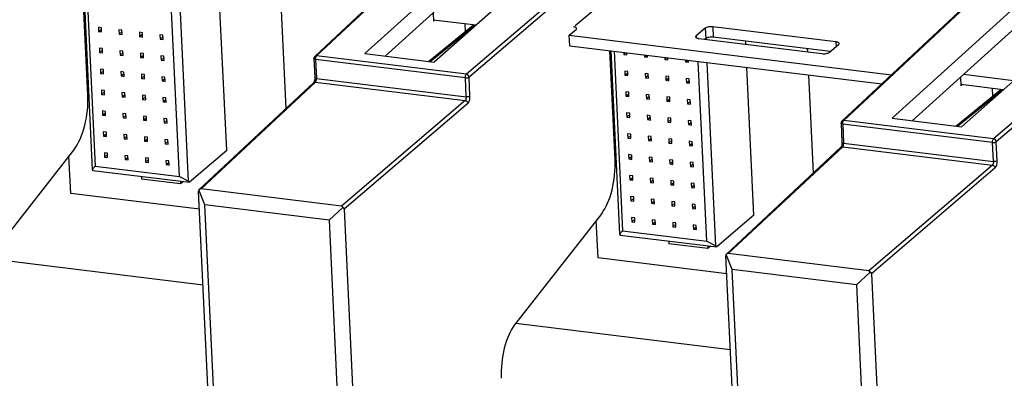
# Paper-space layout '10004253296_1_1' of a CAD drawing. Units: inches. Extents: x 0 to 34, y 0 to 22.
# Drawn here: x 22.3 to 24.9, y 13.9 to 14.8 of the extents above; entities that cross this region are included whole.
import ezdxf

# ---------------------------------------------------------------- set-up
doc = ezdxf.new("R2010")
doc.units = ezdxf.units.IN
doc.header["$LTSCALE"] = 1.87
doc.header["$MEASUREMENT"] = 0
doc.layers.get('0').update_dxf_attribs({"linetype": 'CONTINUOUS'})
doc.layers.add('AXIS_PART', color=7, linetype='CONTINUOUS')
doc.layers.add('ECAD_CN_94244718', color=7, linetype='CONTINUOUS')

psp = doc.layouts.new('10004253296_1_1')

# ---------------------------------------------------------------- linework, layer by layer
at = {"color": 7, "linetype": 'CONTINUOUS'}
for p, q in [((23.0601, 14.7243), (23.3917, 15.0344)), ((23.0648, 14.7257), (23.3963, 15.0358)), ((23.5122, 15.0216), (23.1915, 14.7317)), ((23.7005, 14.9985), (23.3735, 14.7093)), ((23.8163, 14.9843), (23.4579, 14.6775)), ((23.5245, 14.9782), (23.2445, 14.7252)), ((23.8234, 14.9766), (23.465, 14.6698)), ((22.465, 14.6224), (22.4514, 14.9092)), ((23.8281, 14.8768), (23.7435, 14.8043)), ((24.4434, 14.5545), (24.775, 14.8647)), ((24.4481, 14.556), (24.7796, 14.8661)), ((23.3707, 14.8392), (23.3717, 14.8172)), ((24.8955, 14.8519), (24.5748, 14.562)), ((25.0837, 14.8288), (24.7568, 14.5396)), ((23.359, 14.7111), (23.4768, 14.807)), ((23.3631, 14.7106), (23.4809, 14.8065)), ((23.3746, 14.8196), (23.3717, 14.8172)), ((23.4539, 14.8098), (23.4548, 14.7891)), ((24.9077, 14.8085), (24.6278, 14.5554)), ((25.1996, 14.8145), (24.8412, 14.5077)), ((25.2067, 14.8069), (24.8483, 14.5)), ((23.4579, 14.6775), (23.0648, 14.7257)), ((23.1915, 14.7317), (23.3735, 14.7093)), ((23.8483, 14.4527), (23.8346, 14.7395)), ((23.0578, 14.7185), (23.0578, 14.7185)), ((23.0578, 14.7185), (23.0602, 14.6686)), ((23.0621, 14.7163), (23.0645, 14.6663)), ((23.4553, 14.6681), (23.0621, 14.7163)), ((23.0574, 14.6555), (22.7564, 14.3739)), ((22.7619, 14.3761), (23.0621, 14.6569)), ((23.0574, 14.6554), (23.0574, 14.6555)), ((23.0621, 14.6569), (23.4548, 14.6087)), ((23.0645, 14.6663), (23.4577, 14.6181)), ((23.4577, 14.6181), (23.4553, 14.6681)), ((23.4674, 14.6198), (23.465, 14.6698)), ((24.754, 14.6695), (24.755, 14.6475)), ((24.7578, 14.6498), (24.755, 14.6475)), ((24.7423, 14.5414), (24.8601, 14.6373)), ((24.7464, 14.5409), (24.8642, 14.6368)), ((24.8371, 14.6401), (24.8381, 14.6194)), ((23.4548, 14.6087), (23.1303, 14.3309)), ((23.4618, 14.601), (23.1373, 14.3232)), ((24.4411, 14.5488), (24.4411, 14.5488)), ((24.4411, 14.5488), (24.4434, 14.4988)), ((24.4454, 14.5466), (24.4478, 14.4966)), ((24.8386, 14.4983), (24.4454, 14.5466)), ((24.8412, 14.5077), (24.4481, 14.556)), ((24.5748, 14.562), (24.7568, 14.5396)), ((24.4478, 14.4966), (24.841, 14.4484)), ((24.841, 14.4484), (24.8386, 14.4983)), ((24.8507, 14.4501), (24.8483, 14.5)), ((22.4297, 14.4817), (22.2013, 14.1892)), ((24.4407, 14.4858), (24.1397, 14.2042)), ((24.1452, 14.2064), (24.4454, 14.4872)), ((24.4407, 14.4857), (24.4407, 14.4858)), ((24.4454, 14.4872), (24.8381, 14.439)), ((24.8381, 14.439), (24.5136, 14.1612)), ((24.8451, 14.4313), (24.5206, 14.1535)), ((22.9358, 10.5746), (22.7555, 14.3701)), ((22.7564, 14.3739), (22.7564, 14.3739)), ((22.7719, 14.3342), (22.7564, 14.3739)), ((23.1303, 14.3309), (22.7619, 14.3761)), ((22.8123, 13.4842), (22.7719, 14.3342)), ((23.0978, 14.2942), (22.7719, 14.3342)), ((23.0978, 14.2942), (23.1342, 14.3275)), ((23.1373, 14.3232), (23.3176, 10.5278)), ((23.813, 14.312), (23.5846, 14.0195)), ((23.0978, 14.2942), (23.1381, 13.4443)), ((22.2045, 14.1933), (22.7672, 14.1243)), ((24.3191, 10.4049), (24.1388, 14.2003)), ((24.1397, 14.2042), (24.1396, 14.2041)), ((24.1552, 14.1645), (24.1396, 14.2041)), ((24.5136, 14.1612), (24.1452, 14.2064)), ((24.1956, 13.3145), (24.1552, 14.1645)), ((24.4811, 14.1245), (24.1552, 14.1645)), ((24.4811, 14.1245), (24.5175, 14.1578)), ((24.5206, 14.1535), (24.7009, 10.3581)), ((24.4811, 14.1245), (24.5214, 13.2745)), ((23.5878, 14.0236), (24.1504, 13.9546))]:
    psp.add_line(p, q, dxfattribs=at)
at = {"color": 4, "linetype": 'CONTINUOUS'}
for p, q in [((22.9722, 14.8453), (22.9845, 14.5872)), ((24.3523, 14.7444), (24.3527, 14.7363)), ((24.3556, 14.6756), (24.3679, 14.4176)), ((22.4199, 14.3646), (22.4153, 14.4632)), ((22.7577, 14.3232), (22.4199, 14.3646)), ((23.8033, 14.1949), (23.7986, 14.2936)), ((24.141, 14.1535), (23.8033, 14.1949))]:
    psp.add_line(p, q, dxfattribs=at)
at = {"color": 7, "linetype": 'CONTINUOUS'}
for points in [[(23.0602, 14.6686), (23.0601, 14.6652), (23.0596, 14.6614), (23.0587, 14.6582), (23.0579, 14.6562), (23.0576, 14.6558)], [(24.4434, 14.4988), (24.4434, 14.4955), (24.4429, 14.4917), (24.442, 14.4885), (24.4411, 14.4864), (24.4409, 14.4861)]]:
    psp.add_lwpolyline(points, dxfattribs=at)
for centre, major_axis, ratio, start_param, end_param in [((22.4147, 14.5814), (0.0153, 0.1171), 0.411087, -2.533369, -1.159968), ((23.798, 14.4117), (0.0153, 0.1171), 0.411087, -2.533369, -1.159968), ((22.7593, 14.3665), (-0.0024, 0.0077), 0.381136, 0.185783, 0.971029), ((22.7593, 14.3665), (0.00374, 0.00934), 0.660841, 0.173421, 0.954768), ((23.1274, 14.3213), (0.00413, 0.00925), 0.65223, -0.587534, 0.197712), ((23.1274, 14.3213), (0.00971, 0.00306), 0.662712, -0.173085, 0.612161), ((24.1425, 14.1968), (-0.0024, 0.0077), 0.381136, 0.185783, 0.971029), ((24.1425, 14.1968), (0.00374, 0.00934), 0.660841, 0.173421, 0.954768), ((24.5107, 14.1516), (0.00413, 0.00925), 0.65223, -0.587534, 0.197712), ((24.5107, 14.1516), (0.00971, 0.00306), 0.662712, -0.173085, 0.612161), ((23.5996, 13.9198), (0.0153, 0.1171), 0.411087, 0.608224, 1.981624)]:
    psp.add_ellipse(centre, major_axis=major_axis, ratio=ratio, start_param=start_param, end_param=end_param, dxfattribs=at)
for points in [[(23.0601, 14.7243), (23.0586, 14.7228), (23.0577, 14.7206), (23.0578, 14.7185)], [(24.4434, 14.5545), (24.4419, 14.5531), (24.441, 14.5509), (24.4411, 14.5488)]]:
    psp.add_open_spline(points, degree=3, dxfattribs=at)
for points, knots in [([(23.0648, 14.7257), (23.0643, 14.7257), (23.0627, 14.7258), (23.061, 14.7251), (23.0601, 14.7243)], [0, 0, 0, 0, 0.262228, 1, 1, 1, 1]), ([(23.0621, 14.7163), (23.062, 14.7182), (23.0625, 14.7214), (23.0637, 14.7247), (23.0648, 14.7257)], [0, 0, 0, 0, 0.563196, 1, 1, 1, 1]), ([(23.0621, 14.7163), (23.0611, 14.7164), (23.0595, 14.7167), (23.0578, 14.7179), (23.0578, 14.7185)], [0, 0, 0, 0, 0.637421, 1, 1, 1, 1]), ([(23.4553, 14.6681), (23.4552, 14.6699), (23.4556, 14.6732), (23.4569, 14.6765), (23.4579, 14.6775)], [0, 0, 0, 0, 0.563189, 1, 1, 1, 1]), ([(23.465, 14.6698), (23.4649, 14.6716), (23.4632, 14.6752), (23.4598, 14.6772), (23.4579, 14.6775)], [0, 0, 0, 0, 0.50237, 1, 1, 1, 1]), ([(23.0621, 14.6569), (23.0617, 14.657), (23.06, 14.657), (23.0583, 14.6563), (23.0574, 14.6555)], [0, 0, 0, 0, 0.262212, 1, 1, 1, 1]), ([(23.0645, 14.6663), (23.0634, 14.6665), (23.0618, 14.6667), (23.0602, 14.6679), (23.0602, 14.6686)], [0, 0, 0, 0, 0.63802, 1, 1, 1, 1]), ([(23.0621, 14.6569), (23.0631, 14.6579), (23.0642, 14.6612), (23.0646, 14.6645), (23.0645, 14.6663)], [0, 0, 0, 0, 0.433869, 1, 1, 1, 1]), ([(23.4553, 14.6681), (23.4571, 14.6678), (23.4605, 14.668), (23.4639, 14.6688), (23.465, 14.6698)], [0, 0, 0, 0, 0.559733, 1, 1, 1, 1]), ([(23.4577, 14.6181), (23.4578, 14.6162), (23.4573, 14.6129), (23.4559, 14.6097), (23.4548, 14.6087)], [0, 0, 0, 0, 0.55987, 1, 1, 1, 1]), ([(23.4548, 14.6087), (23.4566, 14.6085), (23.4601, 14.6065), (23.4618, 14.6029), (23.4618, 14.601)], [0, 0, 0, 0, 0.497628, 1, 1, 1, 1]), ([(23.4674, 14.6198), (23.4662, 14.6189), (23.4628, 14.618), (23.4595, 14.6179), (23.4577, 14.6181)], [0, 0, 0, 0, 0.440423, 1, 1, 1, 1]), ([(23.4618, 14.601), (23.4628, 14.6019), (23.4645, 14.6044), (23.4669, 14.6106), (23.4675, 14.6161), (23.4674, 14.6198)], [0, 0, 0, 0, 0.191476, 0.44082, 1, 1, 1, 1]), ([(24.4454, 14.5466), (24.4443, 14.5467), (24.4427, 14.5469), (24.4411, 14.5482), (24.4411, 14.5488)], [0, 0, 0, 0, 0.637421, 1, 1, 1, 1]), ([(24.4481, 14.556), (24.4476, 14.556), (24.446, 14.5561), (24.4443, 14.5554), (24.4434, 14.5545)], [0, 0, 0, 0, 0.262228, 1, 1, 1, 1]), ([(24.4454, 14.5466), (24.4453, 14.5484), (24.4457, 14.5517), (24.447, 14.555), (24.4481, 14.556)], [0, 0, 0, 0, 0.563196, 1, 1, 1, 1]), ([(24.4478, 14.4966), (24.4467, 14.4967), (24.4451, 14.497), (24.4435, 14.4982), (24.4434, 14.4988)], [0, 0, 0, 0, 0.63802, 1, 1, 1, 1]), ([(24.4454, 14.4872), (24.4464, 14.4882), (24.4475, 14.4915), (24.4479, 14.4948), (24.4478, 14.4966)], [0, 0, 0, 0, 0.433869, 1, 1, 1, 1]), ([(24.8386, 14.4983), (24.8385, 14.5002), (24.8389, 14.5035), (24.8401, 14.5068), (24.8412, 14.5077)], [0, 0, 0, 0, 0.563189, 1, 1, 1, 1]), ([(24.8386, 14.4983), (24.8404, 14.4981), (24.8437, 14.4983), (24.8471, 14.4991), (24.8483, 14.5)], [0, 0, 0, 0, 0.559733, 1, 1, 1, 1]), ([(24.8483, 14.5), (24.8482, 14.5019), (24.8465, 14.5055), (24.843, 14.5075), (24.8412, 14.5077)], [0, 0, 0, 0, 0.50237, 1, 1, 1, 1]), ([(24.4454, 14.4872), (24.4449, 14.4872), (24.4433, 14.4873), (24.4416, 14.4866), (24.4407, 14.4858)], [0, 0, 0, 0, 0.262212, 1, 1, 1, 1]), ([(24.841, 14.4484), (24.841, 14.4465), (24.8406, 14.4432), (24.8392, 14.4399), (24.8381, 14.439)], [0, 0, 0, 0, 0.55987, 1, 1, 1, 1]), ([(24.8507, 14.4501), (24.8495, 14.4492), (24.8461, 14.4483), (24.8428, 14.4481), (24.841, 14.4484)], [0, 0, 0, 0, 0.440423, 1, 1, 1, 1]), ([(24.8451, 14.4313), (24.8461, 14.4321), (24.8478, 14.4346), (24.8502, 14.4409), (24.8508, 14.4464), (24.8507, 14.4501)], [0, 0, 0, 0, 0.191476, 0.44082, 1, 1, 1, 1]), ([(24.8381, 14.439), (24.8399, 14.4388), (24.8434, 14.4368), (24.845, 14.4332), (24.8451, 14.4313)], [0, 0, 0, 0, 0.497628, 1, 1, 1, 1])]:
    psp.add_open_spline(points, degree=3, knots=knots, dxfattribs=at)
at = {"layer": 'AXIS_PART', "color": 7, "linetype": 'CONTINUOUS'}
for p, q in [((23.4831, 14.8062), (23.3716, 14.8199)), ((24.1043, 14.8022), (24.1056, 14.7747)), ((24.4272, 14.7625), (24.1043, 14.8022)), ((23.7279, 14.7799), (23.746, 14.7954)), ((23.7292, 14.7525), (23.7279, 14.7799)), ((23.7279, 14.7799), (24.5734, 14.6762)), ((24.0848, 14.7987), (24.0607, 14.778)), ((24.0607, 14.778), (24.0609, 14.7735)), ((24.0848, 14.7987), (24.0861, 14.7712)), ((23.7292, 14.7525), (24.5476, 14.652)), ((24.0681, 14.7712), (24.3909, 14.7316)), ((24.0861, 14.7712), (24.0839, 14.7693)), ((24.4127, 14.737), (24.1056, 14.7747)), ((24.4104, 14.7351), (24.4346, 14.7557)), ((24.4272, 14.7625), (24.4278, 14.7499)), ((24.8935, 14.6605), (24.7619, 14.6767)), ((24.8664, 14.6365), (24.7549, 14.6502))]:
    psp.add_line(p, q, dxfattribs=at)
for points, knots in [([(23.7473, 14.7978), (23.7472, 14.799), (23.745, 14.8006), (23.7419, 14.8017), (23.7398, 14.8021), (23.7386, 14.8022)], [0, 0, 0, 0, 0.361308, 0.649358, 1, 1, 1, 1]), ([(24.1043, 14.8022), (24.1025, 14.8024), (24.0987, 14.8025), (24.0932, 14.802), (24.0885, 14.8008), (24.0858, 14.7995), (24.0848, 14.7987)], [0, 0, 0, 0, 0.27811, 0.56074, 0.811011, 1, 1, 1, 1]), ([(23.746, 14.7954), (23.7464, 14.7957), (23.747, 14.7964), (23.7473, 14.7973), (23.7473, 14.7978)], [0, 0, 0, 0, 0.555628, 1, 1, 1, 1]), ([(24.0607, 14.778), (24.0603, 14.7777), (24.0596, 14.777), (24.0593, 14.7761), (24.0594, 14.7757)], [0, 0, 0, 0, 0.555628, 1, 1, 1, 1]), ([(24.0594, 14.7757), (24.0594, 14.7744), (24.0616, 14.7728), (24.0647, 14.7718), (24.0669, 14.7714), (24.0681, 14.7712)], [0, 0, 0, 0, 0.361308, 0.649358, 1, 1, 1, 1]), ([(24.1056, 14.7747), (24.1038, 14.7749), (24.1, 14.7751), (24.0945, 14.7745), (24.0898, 14.7733), (24.0871, 14.772), (24.0861, 14.7712)], [0, 0, 0, 0, 0.27811, 0.56074, 0.811011, 1, 1, 1, 1]), ([(24.4359, 14.7581), (24.4359, 14.7593), (24.4337, 14.761), (24.4306, 14.762), (24.4284, 14.7624), (24.4272, 14.7625)], [0, 0, 0, 0, 0.361308, 0.649358, 1, 1, 1, 1]), ([(24.4346, 14.7557), (24.435, 14.7561), (24.4357, 14.7567), (24.4359, 14.7577), (24.4359, 14.7581)], [0, 0, 0, 0, 0.555628, 1, 1, 1, 1]), ([(24.3909, 14.7316), (24.3928, 14.7314), (24.3966, 14.7312), (24.402, 14.7318), (24.4068, 14.733), (24.4095, 14.7343), (24.4104, 14.7351)], [0, 0, 0, 0, 0.27811, 0.56074, 0.811011, 1, 1, 1, 1])]:
    psp.add_open_spline(points, degree=3, knots=knots, dxfattribs=at)
at = {"layer": 'ECAD_CN_94244718', "color": 7, "linetype": 'CONTINUOUS'}
for p, q in [((22.4534, 14.909), (22.4763, 14.4273)), ((22.462, 14.9079), (22.4844, 14.4357)), ((22.7051, 14.4086), (22.6826, 14.8809)), ((22.7293, 14.3963), (22.7064, 14.878)), ((22.8291, 14.4772), (22.8106, 14.8652)), ((22.4925, 14.8008), (22.493, 14.7895)), ((22.5006, 14.7998), (22.4925, 14.8008)), ((22.493, 14.7895), (22.5007, 14.7961)), ((22.493, 14.7895), (22.5011, 14.7885)), ((22.5011, 14.7885), (22.5006, 14.7998)), ((22.5463, 14.7942), (22.5468, 14.7829)), ((22.5544, 14.7932), (22.5463, 14.7942)), ((22.5468, 14.7829), (22.5545, 14.7895)), ((22.5468, 14.7829), (22.5549, 14.7819)), ((22.5549, 14.7819), (22.5544, 14.7932)), ((22.6001, 14.7876), (22.6007, 14.7763)), ((22.6082, 14.7866), (22.6001, 14.7876)), ((22.6007, 14.7763), (22.6084, 14.7829)), ((22.6007, 14.7763), (22.6087, 14.7753)), ((22.6087, 14.7753), (22.6082, 14.7866)), ((22.6539, 14.781), (22.6545, 14.7697)), ((22.662, 14.78), (22.6539, 14.781)), ((22.6545, 14.7697), (22.6622, 14.7763)), ((22.6625, 14.7687), (22.662, 14.78)), ((22.6545, 14.7697), (22.6625, 14.7687)), ((24.0869, 14.7689), (24.0867, 14.7716)), ((24.1911, 14.7561), (24.1908, 14.7642)), ((22.4951, 14.7458), (22.4956, 14.7346)), ((22.5032, 14.7448), (22.4951, 14.7458)), ((22.4956, 14.7346), (22.5033, 14.7412)), ((22.4956, 14.7346), (22.5037, 14.7336)), ((22.5037, 14.7336), (22.5032, 14.7448)), ((22.5489, 14.7392), (22.5494, 14.728)), ((22.557, 14.7382), (22.5489, 14.7392)), ((22.5494, 14.728), (22.5572, 14.7346)), ((22.5494, 14.728), (22.5575, 14.727)), ((22.5575, 14.727), (22.557, 14.7382)), ((22.6027, 14.7326), (22.6033, 14.7214)), ((22.6108, 14.7316), (22.6027, 14.7326)), ((22.6033, 14.7214), (22.611, 14.7279)), ((22.6113, 14.7204), (22.6108, 14.7316)), ((22.6565, 14.726), (22.6571, 14.7148)), ((22.6646, 14.725), (22.6565, 14.726)), ((22.6651, 14.7138), (22.6646, 14.725)), ((23.8368, 14.7393), (23.8597, 14.2577)), ((23.8454, 14.7382), (23.8678, 14.266)), ((23.8709, 14.7351), (23.8712, 14.7297)), ((23.8712, 14.7297), (23.8767, 14.7344)), ((23.8712, 14.7297), (23.8793, 14.7287)), ((23.8793, 14.7287), (23.879, 14.7341)), ((23.9248, 14.7285), (23.925, 14.7231)), ((23.925, 14.7231), (23.9305, 14.7278)), ((23.9331, 14.7221), (23.9328, 14.7275)), ((22.6033, 14.7214), (22.6113, 14.7204)), ((22.6571, 14.7148), (22.6648, 14.7213)), ((22.6571, 14.7148), (22.6651, 14.7138)), ((23.925, 14.7231), (23.9331, 14.7221)), ((23.9786, 14.7219), (23.9788, 14.7165)), ((23.9788, 14.7165), (23.9843, 14.7212)), ((23.9788, 14.7165), (23.9869, 14.7155)), ((23.9869, 14.7155), (23.9866, 14.7209)), ((24.0324, 14.7153), (24.0326, 14.7099)), ((24.0326, 14.7099), (24.0381, 14.7146)), ((24.0326, 14.7099), (24.0407, 14.7089)), ((24.0407, 14.7089), (24.0405, 14.7143)), ((24.0885, 14.2389), (24.066, 14.7111)), ((24.1126, 14.2266), (24.0898, 14.7082)), ((22.4977, 14.6909), (22.4982, 14.6796)), ((22.5058, 14.6899), (22.4977, 14.6909)), ((22.4982, 14.6796), (22.506, 14.6862)), ((22.4982, 14.6796), (22.5063, 14.6786)), ((22.5063, 14.6786), (22.5058, 14.6899)), ((22.5515, 14.6843), (22.5521, 14.673)), ((22.5596, 14.6833), (22.5515, 14.6843)), ((22.5521, 14.673), (22.5598, 14.6796)), ((22.5521, 14.673), (22.5601, 14.672)), ((22.5601, 14.672), (22.5596, 14.6833)), ((22.6053, 14.6777), (22.6059, 14.6664)), ((22.6134, 14.6767), (22.6053, 14.6777)), ((22.6059, 14.6664), (22.6136, 14.673)), ((22.6139, 14.6654), (22.6134, 14.6767)), ((23.8733, 14.686), (23.8738, 14.6748)), ((23.8813, 14.685), (23.8733, 14.686)), ((23.8738, 14.6748), (23.8815, 14.6813)), ((23.8738, 14.6748), (23.8819, 14.6738)), ((23.8819, 14.6738), (23.8813, 14.685)), ((23.9271, 14.6794), (23.9276, 14.6682)), ((23.9352, 14.6784), (23.9271, 14.6794)), ((23.9276, 14.6682), (23.9353, 14.6747)), ((23.9357, 14.6672), (23.9352, 14.6784)), ((23.9809, 14.6728), (23.9814, 14.6616)), ((23.989, 14.6718), (23.9809, 14.6728)), ((24.2125, 14.3075), (24.194, 14.6954)), ((22.6059, 14.6664), (22.6139, 14.6654)), ((22.6592, 14.6711), (22.6597, 14.6598)), ((22.6672, 14.6701), (22.6592, 14.6711)), ((22.6597, 14.6598), (22.6674, 14.6664)), ((22.6597, 14.6598), (22.6678, 14.6588)), ((22.6678, 14.6588), (22.6672, 14.6701)), ((23.9276, 14.6682), (23.9357, 14.6672)), ((23.9814, 14.6616), (23.9891, 14.6681)), ((23.9814, 14.6616), (23.9895, 14.6606)), ((23.9895, 14.6606), (23.989, 14.6718)), ((24.0347, 14.6662), (24.0352, 14.655)), ((24.0428, 14.6652), (24.0347, 14.6662)), ((24.0352, 14.655), (24.043, 14.6615)), ((24.0352, 14.655), (24.0433, 14.654)), ((24.0433, 14.654), (24.0428, 14.6652)), ((22.5003, 14.636), (22.5009, 14.6247)), ((22.5084, 14.635), (22.5003, 14.636)), ((22.5009, 14.6247), (22.5086, 14.6313)), ((22.5009, 14.6247), (22.5089, 14.6237)), ((22.5089, 14.6237), (22.5084, 14.635)), ((22.5541, 14.6294), (22.5547, 14.6181)), ((22.5622, 14.6284), (22.5541, 14.6294)), ((22.5547, 14.6181), (22.5624, 14.6247)), ((22.5627, 14.6171), (22.5622, 14.6284)), ((22.608, 14.6228), (22.6085, 14.6115)), ((22.616, 14.6218), (22.608, 14.6228)), ((22.6166, 14.6105), (22.616, 14.6218)), ((23.8759, 14.6311), (23.8764, 14.6198)), ((23.884, 14.6301), (23.8759, 14.6311)), ((23.8764, 14.6198), (23.8841, 14.6264)), ((23.8845, 14.6188), (23.884, 14.6301)), ((23.9297, 14.6245), (23.9302, 14.6132)), ((23.9378, 14.6235), (23.9297, 14.6245)), ((23.9383, 14.6122), (23.9378, 14.6235)), ((22.5547, 14.6181), (22.5627, 14.6171)), ((22.6085, 14.6115), (22.6162, 14.6181)), ((22.6085, 14.6115), (22.6166, 14.6105)), ((22.6618, 14.6162), (22.6623, 14.6049)), ((22.6698, 14.6152), (22.6618, 14.6162)), ((22.6623, 14.6049), (22.67, 14.6115)), ((22.6623, 14.6049), (22.6704, 14.6039)), ((22.6704, 14.6039), (22.6698, 14.6152)), ((23.8764, 14.6198), (23.8845, 14.6188)), ((23.9302, 14.6132), (23.9379, 14.6198)), ((23.9302, 14.6132), (23.9383, 14.6122)), ((23.9835, 14.6179), (23.984, 14.6066)), ((23.9916, 14.6169), (23.9835, 14.6179)), ((23.984, 14.6066), (23.9918, 14.6132)), ((23.984, 14.6066), (23.9921, 14.6056)), ((23.9921, 14.6056), (23.9916, 14.6169)), ((24.0373, 14.6113), (24.0379, 14.6)), ((24.0454, 14.6103), (24.0373, 14.6113)), ((24.0379, 14.6), (24.0456, 14.6066)), ((24.0379, 14.6), (24.0459, 14.599)), ((24.0459, 14.599), (24.0454, 14.6103)), ((22.5029, 14.581), (22.5035, 14.5697)), ((22.511, 14.58), (22.5029, 14.581)), ((22.5035, 14.5697), (22.5112, 14.5763)), ((22.5035, 14.5697), (22.5115, 14.5688)), ((22.5115, 14.5688), (22.511, 14.58)), ((22.5567, 14.5744), (22.5573, 14.5631)), ((22.5648, 14.5734), (22.5567, 14.5744)), ((22.5573, 14.5631), (22.565, 14.5697)), ((22.5654, 14.5622), (22.5648, 14.5734)), ((23.8785, 14.5762), (23.879, 14.5649)), ((23.8866, 14.5752), (23.8785, 14.5762)), ((23.879, 14.5649), (23.8867, 14.5715)), ((23.8871, 14.5639), (23.8866, 14.5752)), ((23.9323, 14.5696), (23.9328, 14.5583)), ((23.9404, 14.5686), (23.9323, 14.5696)), ((22.5573, 14.5631), (22.5654, 14.5622)), ((22.6106, 14.5678), (22.6111, 14.5565)), ((22.6186, 14.5668), (22.6106, 14.5678)), ((22.6111, 14.5565), (22.6188, 14.5631)), ((22.6111, 14.5565), (22.6192, 14.5556)), ((22.6192, 14.5556), (22.6186, 14.5668)), ((22.6644, 14.5612), (22.6649, 14.5499)), ((22.6724, 14.5602), (22.6644, 14.5612)), ((22.6649, 14.5499), (22.6726, 14.5565)), ((22.6649, 14.5499), (22.673, 14.549)), ((22.673, 14.549), (22.6724, 14.5602)), ((23.879, 14.5649), (23.8871, 14.5639)), ((23.9328, 14.5583), (23.9406, 14.5649)), ((23.9328, 14.5583), (23.9409, 14.5573)), ((23.9409, 14.5573), (23.9404, 14.5686)), ((23.9861, 14.5629), (23.9867, 14.5517)), ((23.9942, 14.562), (23.9861, 14.5629)), ((23.9867, 14.5517), (23.9944, 14.5583)), ((23.9867, 14.5517), (23.9947, 14.5507)), ((23.9947, 14.5507), (23.9942, 14.562)), ((24.0399, 14.5563), (24.0405, 14.5451)), ((24.048, 14.5554), (24.0399, 14.5563)), ((24.0405, 14.5451), (24.0482, 14.5517)), ((24.0405, 14.5451), (24.0485, 14.5441)), ((24.0485, 14.5441), (24.048, 14.5554)), ((22.5055, 14.5261), (22.5061, 14.5148)), ((22.5136, 14.5251), (22.5055, 14.5261)), ((22.5061, 14.5148), (22.5138, 14.5214)), ((22.5142, 14.5138), (22.5136, 14.5251)), ((22.5594, 14.5195), (22.5599, 14.5082)), ((22.5674, 14.5185), (22.5594, 14.5195)), ((22.568, 14.5072), (22.5674, 14.5185)), ((23.8811, 14.5212), (23.8816, 14.5099)), ((23.8892, 14.5202), (23.8811, 14.5212)), ((23.8897, 14.509), (23.8892, 14.5202)), ((22.5061, 14.5148), (22.5142, 14.5138)), ((22.5599, 14.5082), (22.5676, 14.5148)), ((22.5599, 14.5082), (22.568, 14.5072)), ((22.6132, 14.5129), (22.6137, 14.5016)), ((22.6212, 14.5119), (22.6132, 14.5129)), ((22.6137, 14.5016), (22.6214, 14.5082)), ((22.6137, 14.5016), (22.6218, 14.5006)), ((22.6218, 14.5006), (22.6212, 14.5119)), ((22.667, 14.5063), (22.6675, 14.495)), ((22.6751, 14.5053), (22.667, 14.5063)), ((22.6675, 14.495), (22.6752, 14.5016)), ((22.6675, 14.495), (22.6756, 14.494)), ((22.6756, 14.494), (22.6751, 14.5053)), ((23.8816, 14.5099), (23.8894, 14.5165)), ((23.8816, 14.5099), (23.8897, 14.509)), ((23.9349, 14.5146), (23.9355, 14.5033)), ((23.943, 14.5136), (23.9349, 14.5146)), ((23.9355, 14.5033), (23.9432, 14.5099)), ((23.9355, 14.5033), (23.9435, 14.5024)), ((23.9435, 14.5024), (23.943, 14.5136)), ((23.9887, 14.508), (23.9893, 14.4967)), ((23.9968, 14.507), (23.9887, 14.508)), ((23.9893, 14.4967), (23.997, 14.5033)), ((23.9893, 14.4967), (23.9973, 14.4958)), ((23.9973, 14.4958), (23.9968, 14.507)), ((24.0425, 14.5014), (24.0431, 14.4901)), ((24.0506, 14.5004), (24.0425, 14.5014)), ((24.0431, 14.4901), (24.0508, 14.4967)), ((24.0512, 14.4892), (24.0506, 14.5004)), ((22.5082, 14.4711), (22.5087, 14.4599)), ((22.5162, 14.4701), (22.5082, 14.4711)), ((22.5087, 14.4599), (22.5164, 14.4664)), ((22.5168, 14.4589), (22.5162, 14.4701)), ((22.8291, 14.4772), (22.7313, 14.3938)), ((23.8837, 14.4663), (23.8843, 14.455)), ((23.8918, 14.4653), (23.8837, 14.4663)), ((24.0431, 14.4901), (24.0512, 14.4892)), ((22.5087, 14.4599), (22.5168, 14.4589)), ((22.562, 14.4645), (22.5625, 14.4533)), ((22.57, 14.4635), (22.562, 14.4645)), ((22.5625, 14.4533), (22.5702, 14.4598)), ((22.5625, 14.4533), (22.5706, 14.4523)), ((22.5706, 14.4523), (22.57, 14.4635)), ((22.6158, 14.4579), (22.6163, 14.4467)), ((22.6239, 14.4569), (22.6158, 14.4579)), ((22.6163, 14.4467), (22.624, 14.4532)), ((22.6163, 14.4467), (22.6244, 14.4457)), ((22.6244, 14.4457), (22.6239, 14.4569)), ((22.6696, 14.4513), (22.6701, 14.4401)), ((22.6777, 14.4503), (22.6696, 14.4513)), ((22.6701, 14.4401), (22.6778, 14.4466)), ((22.6701, 14.4401), (22.6782, 14.4391)), ((22.6782, 14.4391), (22.6777, 14.4503)), ((23.8843, 14.455), (23.892, 14.4616)), ((23.8843, 14.455), (23.8923, 14.454)), ((23.8923, 14.454), (23.8918, 14.4653)), ((23.9375, 14.4597), (23.9381, 14.4484)), ((23.9456, 14.4587), (23.9375, 14.4597)), ((23.9381, 14.4484), (23.9458, 14.455)), ((23.9381, 14.4484), (23.9461, 14.4474)), ((23.9461, 14.4474), (23.9456, 14.4587)), ((23.9913, 14.4531), (23.9919, 14.4418)), ((23.9994, 14.4521), (23.9913, 14.4531)), ((23.9919, 14.4418), (23.9996, 14.4484)), ((23.9919, 14.4418), (24, 14.4408)), ((24, 14.4408), (23.9994, 14.4521)), ((24.0452, 14.4465), (24.0457, 14.4352)), ((24.0532, 14.4455), (24.0452, 14.4465)), ((24.0457, 14.4352), (24.0534, 14.4418)), ((24.0538, 14.4342), (24.0532, 14.4455)), ((22.4844, 14.4357), (22.4763, 14.4273)), ((22.4763, 14.4273), (22.4783, 14.4248)), ((22.4783, 14.4248), (22.7313, 14.3938)), ((22.4844, 14.4357), (22.7051, 14.4086)), ((24.0457, 14.4352), (24.0538, 14.4342)), ((22.6053, 14.4092), (22.6056, 14.4021)), ((22.7082, 14.3895), (22.6056, 14.4021)), ((22.7051, 14.4086), (22.7293, 14.3963)), ((22.7078, 14.3966), (22.7082, 14.3895)), ((22.7154, 14.3957), (22.7082, 14.3895)), ((22.7293, 14.3963), (22.7313, 14.3938)), ((23.8863, 14.4113), (23.8869, 14.4001)), ((23.8944, 14.4103), (23.8863, 14.4113)), ((23.8869, 14.4001), (23.8946, 14.4066)), ((23.8869, 14.4001), (23.8949, 14.3991)), ((23.8949, 14.3991), (23.8944, 14.4103)), ((23.9401, 14.4047), (23.9407, 14.3935)), ((23.9482, 14.4037), (23.9401, 14.4047)), ((23.9407, 14.3935), (23.9484, 14.4)), ((23.9407, 14.3935), (23.9488, 14.3925)), ((23.9488, 14.3925), (23.9482, 14.4037)), ((23.994, 14.3981), (23.9945, 14.3869)), ((24.002, 14.3971), (23.994, 14.3981)), ((23.9945, 14.3869), (24.0022, 14.3934)), ((24.0026, 14.3859), (24.002, 14.3971)), ((24.0478, 14.3915), (24.0483, 14.3803)), ((24.0558, 14.3905), (24.0478, 14.3915)), ((24.0564, 14.3793), (24.0558, 14.3905)), ((23.9945, 14.3869), (24.0026, 14.3859)), ((24.0483, 14.3803), (24.056, 14.3868)), ((24.0483, 14.3803), (24.0564, 14.3793)), ((23.8889, 14.3564), (23.8895, 14.3451)), ((23.897, 14.3554), (23.8889, 14.3564)), ((23.8895, 14.3451), (23.8972, 14.3517)), ((23.8895, 14.3451), (23.8975, 14.3441)), ((23.8975, 14.3441), (23.897, 14.3554)), ((23.9428, 14.3498), (23.9433, 14.3385)), ((23.9508, 14.3488), (23.9428, 14.3498)), ((23.9433, 14.3385), (23.951, 14.3451)), ((23.9433, 14.3385), (23.9514, 14.3375)), ((23.9514, 14.3375), (23.9508, 14.3488)), ((23.9966, 14.3432), (23.9971, 14.3319)), ((24.0046, 14.3422), (23.9966, 14.3432)), ((23.9971, 14.3319), (24.0048, 14.3385)), ((24.0052, 14.3309), (24.0046, 14.3422)), ((23.9971, 14.3319), (24.0052, 14.3309)), ((24.0504, 14.3366), (24.0509, 14.3253)), ((24.0585, 14.3356), (24.0504, 14.3366)), ((24.0509, 14.3253), (24.0586, 14.3319)), ((24.0509, 14.3253), (24.059, 14.3243)), ((24.059, 14.3243), (24.0585, 14.3356)), ((23.8916, 14.3014), (23.8921, 14.2902)), ((23.8996, 14.3005), (23.8916, 14.3014)), ((23.8921, 14.2902), (23.8998, 14.2968)), ((23.8921, 14.2902), (23.9002, 14.2892)), ((23.9002, 14.2892), (23.8996, 14.3005)), ((23.9454, 14.2948), (23.9459, 14.2836)), ((23.9534, 14.2939), (23.9454, 14.2948)), ((23.9459, 14.2836), (23.9536, 14.2902)), ((23.954, 14.2826), (23.9534, 14.2939)), ((23.9992, 14.2882), (23.9997, 14.277)), ((24.0073, 14.2872), (23.9992, 14.2882)), ((24.0078, 14.276), (24.0073, 14.2872)), ((24.2125, 14.3075), (24.1147, 14.2241)), ((23.8678, 14.266), (23.8597, 14.2577)), ((23.8678, 14.266), (24.0885, 14.2389)), ((23.9459, 14.2836), (23.954, 14.2826)), ((23.9997, 14.277), (24.0074, 14.2836)), ((23.9997, 14.277), (24.0078, 14.276)), ((24.053, 14.2816), (24.0535, 14.2704)), ((24.0611, 14.2806), (24.053, 14.2816)), ((24.0535, 14.2704), (24.0612, 14.277)), ((24.0535, 14.2704), (24.0616, 14.2694)), ((24.0616, 14.2694), (24.0611, 14.2806)), ((23.8597, 14.2577), (23.8617, 14.2551)), ((23.8617, 14.2551), (24.1147, 14.2241)), ((23.9887, 14.2395), (23.989, 14.2324)), ((24.0885, 14.2389), (24.1126, 14.2266)), ((24.0915, 14.2198), (23.989, 14.2324)), ((24.0912, 14.2269), (24.0915, 14.2198)), ((24.0988, 14.226), (24.0915, 14.2198)), ((24.1126, 14.2266), (24.1147, 14.2241))]:
    psp.add_line(p, q, dxfattribs=at)

doc.saveas('drawing.dxf')
